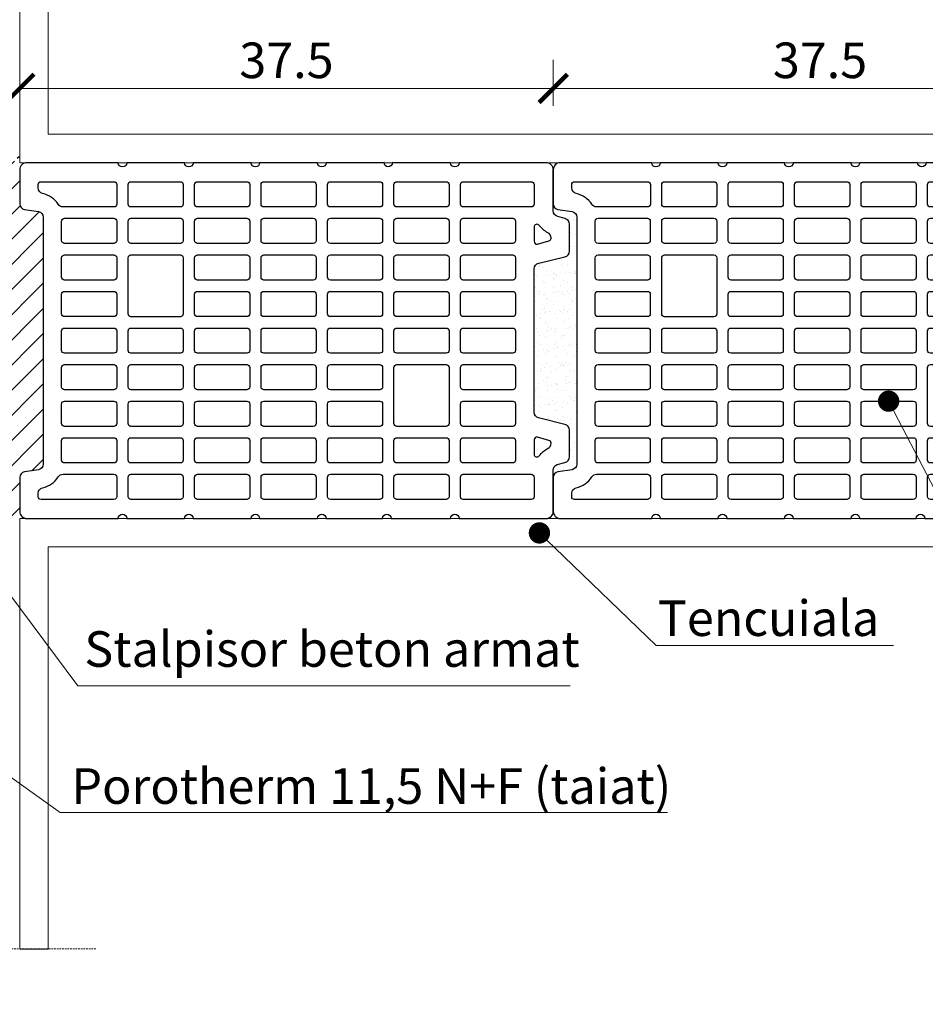
# Model space of a CAD drawing. Units: inches. Extents: x -37 to 15733, y -1489 to 2862.
# Drawn here: x 8462 to 9099, y 1106 to 1797 of the extents above; entities that cross this region are included whole.
import ezdxf
from ezdxf import colors
from ezdxf.entities.mleader import LeaderData, LeaderLine
from ezdxf.math import Vec2, Vec3

# ---------------------------------------------------------------- set-up
doc = ezdxf.new("R2010")
doc.units = ezdxf.units.IN
doc.header["$MEASUREMENT"] = 0
doc.linetypes.add('HIDDEN', pattern=[0.375, 0.25, -0.125])
for name, color, linetype in [('BETON', 8, 'Continuous'), ('CARAMIZI', 35, 'Continuous'), ('CARAMIZI GOLURI', 35, 'Continuous'), ('MORTAR', 8, 'Continuous')]:
    doc.layers.add(name, color=color, linetype=linetype)
for name, color, linetype, lineweight in [('COTE', 1, 'Continuous', 13), ('Linii subtiri', 130, 'Continuous', 13), ('R_multileader', 30, 'Continuous', 13), ('R_tencuiala', 8, 'Continuous', 9)]:
    doc.layers.add(name, color=color, linetype=linetype, lineweight=lineweight)
doc.styles.add('1_10', font='arial.ttf', dxfattribs={"height": 25})
doc.styles.get("Standard").update_dxf_attribs({"font": 'arial.ttf'})
doc.dimstyles.new('1_10', dxfattribs={"dimtxt": 25, "dimasz": 20, "dimexe": 20, "dimexo": 20, "dimgap": 7, "dimtad": 1, "dimdec": 4, "dimlfac": 0.1, "dimzin": 12, "dimdsep": 46, "dimtxsty": 'Standard', "dimblk": 'ARCHTICK', "dimcen": 0.09, "dimclrd": 256, "dimclre": 256, "dimclrt": 7, "dimadec": 0, "dimazin": 3, "dimtfac": 1, "dimtdec": 4, "dimtofl": 0, "dimtmove": 0, "dimatfit": 0, "dimfxl": 1, "dimtolj": 1, "dimtzin": 0, "dimlwd": -1, "dimlwe": -1, "dimarcsym": 0})

# ---------------------------------------------------------------- blocks, each defined once
blk = doc.blocks.new('PTH 25 Robust')
at = {"layer": 'CARAMIZI'}
blk.add_lwpolyline([(-58.94, 362.95, 0.36397), (-62.88, 366.26), (-81.79, 366.26, 0.36397), (-85.73, 362.95), (-87.21, 358.06, -0.36397), (-91.15, 354.76), (-120.04, 354.76, 0.414214), (-125.04, 349.76), (-125.04, 288.54, -1), (-125.04, 282.54), (-125.09, 241.83, -1), (-125.09, 235.83), (-125.05, 195.12, -1), (-125.05, 189.12), (-125.05, 148.4, -1), (-125.05, 142.4), (-125.04, 101.69, -1), (-125.04, 95.69), (-125.04, 54.97, -1), (-125.04, 48.97), (-125.04, -15.24, 0.414214), (-120.04, -20.24), (-96.15, -20.24, 0.36397), (-92.21, -16.94), (-90.73, -7.05, -0.36397), (-86.79, -3.74), (86.71, -3.74, -0.36397), (90.65, -7.05), (92.13, -16.94, 0.36397), (96.07, -20.24), (119.96, -20.24, 0.414214), (124.96, -15.24), (124.96, 48.97, -1), (124.96, 54.97), (124.96, 95.69, -1), (124.96, 101.69), (124.96, 142.4, -1), (124.96, 148.4), (124.97, 189.12, -1), (124.97, 195.12), (124.96, 234.86, -1), (124.96, 240.86), (124.96, 282.54, -1), (124.96, 288.54), (124.96, 349.76, 0.414214), (119.96, 354.76), (91.07, 354.76, -0.387015), (87.13, 357.56), (85.65, 362.95, 0.36397), (81.71, 366.26), (62.8, 366.26, 0.36397), (58.86, 362.95), (54.31, 344.49, -0.359068), (50.38, 341.26), (-50.46, 341.26, -0.36397), (-54.4, 344.56)], format="xyb", close=True, dxfattribs=at)
at = {"layer": 'CARAMIZI GOLURI'}
for points in [[(-75.82, 351.02, -0.122828), (-81, 344.88, 0.72742), (-79.83, 341.26), (-69.83, 341.26, 0.446629), (-67.86, 343.67), (-70.12, 351.6, 0.36397), (-72.09, 353.26), (-72.23, 353.26, 0.28617)], [(72.15, 353.26), (72.01, 353.26, 0.36397), (70.04, 351.6), (67.78, 343.67, 0.446629), (69.75, 341.26), (79.74, 341.26, 0.72742), (80.92, 344.88, -0.122828), (75.74, 351.02, 0.28617)], [(-111.71, 339.26, -0.414214), (-109.71, 341.26), (-95.99, 341.26, -0.414214), (-93.99, 339.26), (-93.99, 291.54, -0.414214), (-95.99, 289.54), (-109.71, 289.54, -0.414214), (-111.71, 291.54)], [(93.91, 339.26, -0.414214), (95.91, 341.26), (109.63, 341.26, -0.414214), (111.63, 339.26), (111.63, 291.54, -0.414214), (109.63, 289.54), (95.91, 289.54, -0.414214), (93.91, 291.54)], [(-85.99, 326.26, -0.414214), (-83.99, 328.26), (-70.29, 328.26, -0.414214), (-68.29, 326.26), (-68.29, 291.54, -0.414214), (-70.29, 289.54), (-83.99, 289.54, -0.414214), (-85.99, 291.54)], [(-60.29, 326.26, -0.414214), (-58.29, 328.26), (-44.59, 328.26, -0.414214), (-42.59, 326.26), (-42.59, 291.54, -0.414214), (-44.59, 289.54), (-58.29, 289.54, -0.414214), (-60.29, 291.54)], [(-34.59, 326.26, -0.414214), (-32.59, 328.26), (-18.89, 328.26, -0.414214), (-16.89, 326.26), (-16.89, 291.54, -0.414214), (-18.89, 289.54), (-32.59, 289.54, -0.414214), (-34.59, 291.54)], [(-8.89, 326.26, -0.414214), (-6.89, 328.26), (6.81, 328.26, -0.414214), (8.81, 326.26), (8.81, 291.54, -0.414214), (6.81, 289.54), (-6.89, 289.54, -0.414214), (-8.89, 291.54)], [(16.81, 326.26, -0.414214), (18.81, 328.26), (32.51, 328.26, -0.414214), (34.51, 326.26), (34.51, 291.54, -0.414214), (32.51, 289.54), (18.81, 289.54, -0.414214), (16.81, 291.54)], [(42.51, 326.26, -0.414214), (44.51, 328.26), (58.21, 328.26, -0.414214), (60.21, 326.26), (60.21, 291.54, -0.414214), (58.21, 289.54), (44.51, 289.54, -0.414214), (42.51, 291.54)], [(68.21, 326.26, -0.414214), (70.21, 328.26), (83.91, 328.26, -0.414214), (85.91, 326.26), (85.91, 291.54, -0.414214), (83.91, 289.54), (70.21, 289.54, -0.414214), (68.21, 291.54)], [(-111.69, 279.54, -0.414214), (-109.69, 281.54), (-95.99, 281.54, -0.414214), (-93.99, 279.54), (-93.99, 244.83, -0.414214), (-95.99, 242.83), (-109.69, 242.83, -0.414214), (-111.69, 244.83)], [(-85.99, 279.54, -0.414214), (-83.99, 281.54), (-70.29, 281.54, -0.414214), (-68.29, 279.54), (-68.29, 244.83, -0.414214), (-70.29, 242.83), (-83.99, 242.83, -0.414214), (-85.99, 244.83)], [(-60.29, 279.54, -0.414214), (-58.29, 281.54), (-44.59, 281.54, -0.414214), (-42.59, 279.54), (-42.59, 244.83, -0.414214), (-44.59, 242.83), (-58.29, 242.83, -0.414214), (-60.29, 244.83)], [(-34.59, 279.54, -0.414214), (-32.59, 281.54), (-18.89, 281.54, -0.414214), (-16.89, 279.54), (-16.89, 244.83, -0.414214), (-18.89, 242.83), (-32.59, 242.83, -0.414214), (-34.59, 244.83)], [(-8.89, 279.54, -0.414214), (-6.89, 281.54), (6.81, 281.54, -0.414214), (8.81, 279.54), (8.81, 244.83, -0.414214), (6.81, 242.83), (-6.89, 242.83, -0.414214), (-8.89, 244.83)], [(16.81, 279.51, -0.414214), (18.81, 281.51), (58.25, 281.51, -0.414214), (60.25, 279.51), (60.25, 244.83, -0.414214), (58.25, 242.83), (18.81, 242.83, -0.414214), (16.81, 244.83)], [(68.21, 279.54, -0.414214), (70.21, 281.54), (83.91, 281.54, -0.414214), (85.91, 279.54), (85.91, 244.83, -0.414214), (83.91, 242.83), (70.21, 242.83, -0.414214), (68.21, 244.83)], [(93.91, 279.54, -0.414214), (95.91, 281.54), (109.61, 281.54, -0.414214), (111.61, 279.54), (111.61, 244.83, -0.414214), (109.61, 242.83), (95.91, 242.83, -0.414214), (93.91, 244.83)], [(-111.69, 232.83, -0.414214), (-109.69, 234.83), (-95.99, 234.83, -0.414214), (-93.99, 232.83), (-93.99, 198.12, -0.414214), (-95.99, 196.12), (-109.69, 196.12, -0.414214), (-111.69, 198.12)], [(-85.99, 232.83, -0.414214), (-83.99, 234.83), (-70.29, 234.83, -0.414214), (-68.29, 232.83), (-68.29, 198.12, -0.414214), (-70.29, 196.12), (-83.99, 196.12, -0.414214), (-85.99, 198.12)], [(-60.29, 232.83, -0.414214), (-58.29, 234.83), (-44.59, 234.83, -0.414214), (-42.59, 232.83), (-42.59, 198.12, -0.414214), (-44.59, 196.12), (-58.29, 196.12, -0.414214), (-60.29, 198.12)], [(-34.59, 232.83, -0.414214), (-32.59, 234.83), (-18.89, 234.83, -0.414214), (-16.89, 232.83), (-16.89, 198.12, -0.414214), (-18.89, 196.12), (-32.59, 196.12, -0.414214), (-34.59, 198.12)], [(-8.89, 232.83, -0.414214), (-6.89, 234.83), (6.81, 234.83, -0.414214), (8.81, 232.83), (8.81, 198.12, -0.414214), (6.81, 196.12), (-6.89, 196.12, -0.414214), (-8.89, 198.12)], [(16.81, 232.83, -0.414214), (18.81, 234.83), (32.51, 234.83, -0.414214), (34.51, 232.83), (34.51, 198.12, -0.414214), (32.51, 196.12), (18.81, 196.12, -0.414214), (16.81, 198.12)], [(42.51, 232.83, -0.414214), (44.51, 234.83), (58.21, 234.83, -0.414214), (60.21, 232.83), (60.21, 198.12, -0.414214), (58.21, 196.12), (44.51, 196.12, -0.414214), (42.51, 198.12)], [(68.21, 232.83, -0.414214), (70.21, 234.83), (83.91, 234.83, -0.414214), (85.91, 232.83), (85.91, 198.12, -0.414214), (83.91, 196.12), (70.21, 196.12, -0.414214), (68.21, 198.12)], [(93.91, 232.83, -0.414214), (95.91, 234.83), (109.61, 234.83, -0.414214), (111.61, 232.83), (111.61, 198.12, -0.414214), (109.61, 196.12), (95.91, 196.12, -0.414214), (93.91, 198.12)], [(-111.69, 186.12, -0.414214), (-109.69, 188.12), (-95.99, 188.12, -0.414214), (-93.99, 186.12), (-93.99, 151.4, -0.414214), (-95.99, 149.4), (-109.69, 149.4, -0.414214), (-111.69, 151.4)], [(-85.99, 186.12, -0.414214), (-83.99, 188.12), (-70.29, 188.12, -0.414214), (-68.29, 186.12), (-68.29, 151.4, -0.414214), (-70.29, 149.4), (-83.99, 149.4, -0.414214), (-85.99, 151.4)], [(-60.29, 186.12, -0.414214), (-58.29, 188.12), (-44.59, 188.12, -0.414214), (-42.59, 186.12), (-42.59, 151.4, -0.414214), (-44.59, 149.4), (-58.29, 149.4, -0.414214), (-60.29, 151.4)], [(-34.59, 186.12, -0.414214), (-32.59, 188.12), (-18.89, 188.12, -0.414214), (-16.89, 186.12), (-16.89, 151.4, -0.414214), (-18.89, 149.4), (-32.59, 149.4, -0.414214), (-34.59, 151.4)], [(-8.89, 186.12, -0.414214), (-6.89, 188.12), (6.81, 188.12, -0.414214), (8.81, 186.12), (8.81, 151.4, -0.414214), (6.81, 149.4), (-6.89, 149.4, -0.414214), (-8.89, 151.4)], [(16.81, 186.12, -0.414214), (18.81, 188.12), (32.51, 188.12, -0.414214), (34.51, 186.12), (34.51, 151.4, -0.414214), (32.51, 149.4), (18.81, 149.4, -0.414214), (16.81, 151.4)], [(42.51, 186.12, -0.414214), (44.51, 188.12), (58.21, 188.12, -0.414214), (60.21, 186.12), (60.21, 151.4, -0.414214), (58.21, 149.4), (44.51, 149.4, -0.414214), (42.51, 151.4)], [(68.21, 186.12, -0.414214), (70.21, 188.12), (83.91, 188.12, -0.414214), (85.91, 186.12), (85.91, 151.4, -0.414214), (83.91, 149.4), (70.21, 149.4, -0.414214), (68.21, 151.4)], [(93.91, 186.12, -0.414214), (95.91, 188.12), (109.61, 188.12, -0.414214), (111.61, 186.12), (111.61, 151.4, -0.414214), (109.61, 149.4), (95.91, 149.4, -0.414214), (93.91, 151.4)], [(-111.69, 139.4, -0.414214), (-109.69, 141.4), (-95.99, 141.4, -0.414214), (-93.99, 139.4), (-93.99, 104.69, -0.414214), (-95.99, 102.69), (-109.69, 102.69, -0.414214), (-111.69, 104.69)], [(-85.99, 139.4, -0.414214), (-83.99, 141.4), (-70.29, 141.4, -0.414214), (-68.29, 139.4), (-68.29, 104.69, -0.414214), (-70.29, 102.69), (-83.99, 102.69, -0.414214), (-85.99, 104.69)], [(-60.29, 139.4, -0.414214), (-58.29, 141.4), (-44.59, 141.4, -0.414214), (-42.59, 139.4), (-42.59, 104.69, -0.414214), (-44.59, 102.69), (-58.29, 102.69, -0.414214), (-60.29, 104.69)], [(-34.59, 139.4, -0.414214), (-32.59, 141.4), (-18.89, 141.4, -0.414214), (-16.89, 139.4), (-16.89, 104.69, -0.414214), (-18.89, 102.69), (-32.59, 102.69, -0.414214), (-34.59, 104.69)], [(-8.89, 139.4, -0.414214), (-6.89, 141.4), (6.81, 141.4, -0.414214), (8.81, 139.4), (8.81, 104.69, -0.414214), (6.81, 102.69), (-6.89, 102.69, -0.414214), (-8.89, 104.69)], [(16.81, 139.4, -0.414214), (18.81, 141.4), (32.51, 141.4, -0.414214), (34.51, 139.4), (34.51, 104.69, -0.414214), (32.51, 102.69), (18.81, 102.69, -0.414214), (16.81, 104.69)], [(42.51, 139.4, -0.414214), (44.51, 141.4), (58.21, 141.4, -0.414214), (60.21, 139.4), (60.21, 104.69, -0.414214), (58.21, 102.69), (44.51, 102.69, -0.414214), (42.51, 104.69)], [(68.21, 139.4, -0.414214), (70.21, 141.4), (83.91, 141.4, -0.414214), (85.91, 139.4), (85.91, 104.69, -0.414214), (83.91, 102.69), (70.21, 102.69, -0.414214), (68.21, 104.69)], [(93.91, 139.4, -0.414214), (95.91, 141.4), (109.61, 141.4, -0.414214), (111.61, 139.4), (111.61, 104.69, -0.414214), (109.61, 102.69), (95.91, 102.69, -0.414214), (93.91, 104.69)], [(-111.69, 92.69, -0.414214), (-109.69, 94.69), (-95.99, 94.69, -0.414214), (-93.99, 92.69), (-93.99, 57.97, -0.414214), (-95.99, 55.97), (-109.69, 55.97, -0.414214), (-111.69, 57.97)], [(-85.99, 92.69, -0.414214), (-83.99, 94.69), (-70.29, 94.69, -0.414214), (-68.29, 92.69), (-68.29, 57.97, -0.414214), (-70.29, 55.97), (-83.99, 55.97, -0.414214), (-85.99, 57.97)], [(-16.85, 57.97, -0.414214), (-18.85, 55.97), (-58.29, 55.97, -0.414214), (-60.29, 57.97), (-60.29, 92.69, -0.414214), (-58.29, 94.69), (-18.85, 94.69, -0.414214), (-16.85, 92.69)], [(-8.89, 92.69, -0.414214), (-6.89, 94.69), (6.81, 94.69, -0.414214), (8.81, 92.69), (8.81, 57.97, -0.414214), (6.81, 55.97), (-6.89, 55.97, -0.414214), (-8.89, 57.97)], [(16.81, 92.69, -0.414214), (18.81, 94.69), (32.51, 94.69, -0.414214), (34.51, 92.69), (34.51, 57.97, -0.414214), (32.51, 55.97), (18.81, 55.97, -0.414214), (16.81, 57.97)], [(42.51, 92.69, -0.414214), (44.51, 94.69), (58.21, 94.69, -0.414214), (60.21, 92.69), (60.21, 57.97, -0.414214), (58.21, 55.97), (44.51, 55.97, -0.414214), (42.51, 57.97)], [(68.21, 92.69, -0.414214), (70.21, 94.69), (83.91, 94.69, -0.414214), (85.91, 92.69), (85.91, 57.97, -0.414214), (83.91, 55.97), (70.21, 55.97, -0.414214), (68.21, 57.97)], [(93.91, 92.69, -0.414214), (95.91, 94.69), (109.61, 94.69, -0.414214), (111.61, 92.69), (111.61, 57.97, -0.414214), (109.61, 55.97), (95.91, 55.97, -0.414214), (93.91, 57.97)], [(-109.69, 48), (-95.97, 48, -0.414214), (-93.97, 46), (-93.97, 10.25, -0.257843), (-95.84, 6.86, 0.197354), (-103.39, -4.11, -0.351751), (-107.29, -7.24), (-109.7, -7.24, -0.412566), (-111.69, -5.24), (-111.69, 46, -0.414214)], [(-85.99, 45.97, -0.414214), (-83.99, 47.97), (-70.29, 47.97, -0.414214), (-68.29, 45.97), (-68.29, 11.26, -0.414214), (-70.29, 9.26), (-83.99, 9.26, -0.414214), (-85.99, 11.26)], [(-60.29, 45.97, -0.414214), (-58.29, 47.97), (-44.59, 47.97, -0.414214), (-42.59, 45.97), (-42.59, 11.26, -0.414214), (-44.59, 9.26), (-58.29, 9.26, -0.414214), (-60.29, 11.26)], [(-34.59, 45.97, -0.414214), (-32.59, 47.97), (-18.89, 47.97, -0.414214), (-16.89, 45.97), (-16.89, 11.26, -0.414214), (-18.89, 9.26), (-32.59, 9.26, -0.414214), (-34.59, 11.26)], [(-8.89, 45.97, -0.414214), (-6.89, 47.97), (6.81, 47.97, -0.414214), (8.81, 45.97), (8.81, 11.26, -0.414214), (6.81, 9.26), (-6.89, 9.26, -0.414214), (-8.89, 11.26)], [(16.81, 45.97, -0.414214), (18.81, 47.97), (32.51, 47.97, -0.414214), (34.51, 45.97), (34.51, 11.26, -0.414214), (32.51, 9.26), (18.81, 9.26, -0.414214), (16.81, 11.26)], [(42.51, 45.97, -0.414214), (44.51, 47.97), (58.21, 47.97, -0.414214), (60.21, 45.97), (60.21, 11.26, -0.414214), (58.21, 9.26), (44.51, 9.26, -0.414214), (42.51, 11.26)], [(68.21, 45.97, -0.414214), (70.21, 47.97), (83.91, 47.97, -0.414214), (85.91, 45.97), (85.91, 11.26, -0.414214), (83.91, 9.26), (70.21, 9.26, -0.414214), (68.21, 11.26)], [(111.61, 46), (111.61, -5.24, -0.412566), (109.62, -7.24), (107.21, -7.24, -0.351751), (103.31, -4.11, 0.197354), (95.76, 6.86, -0.257843), (93.89, 10.25), (93.89, 46, -0.414214), (95.89, 48), (109.61, 48, -0.414214)]]:
    blk.add_lwpolyline(points, format="xyb", close=True, dxfattribs=at)
blk = doc.blocks.new('_ArchTick')
at = {"color": 0, "linetype": 'ByBlock', "const_width": 0.15}
blk.add_lwpolyline([(-0.5, -0.5), (0.5, 0.5)], dxfattribs=at)
blk = doc.blocks.new('*D90')
at = {"layer": 'COTE', "transparency": 16777216}
for p, q in [((8837.25, 1736.88), (8837.25, 1769.06)), ((9212.25, 1736.88), (9212.25, 1769.06)), ((8837.25, 1749.06), (9212.25, 1749.06))]:
    blk.add_line(p, q, dxfattribs=at)
at = {"layer": 'Defpoints', "color": 0, "transparency": 16777216}
for p in [(9212.25, 1749.06), (8837.25, 1716.88), (9212.25, 1716.88)]:
    blk.add_point(p, dxfattribs=at)
at = {"layer": 'COTE', "transparency": 16777216, "xscale": 20, "yscale": 20, "zscale": 20, "rotation": 180}
blk.add_blockref('_ArchTick', (8837.25, 1749.06), dxfattribs=at)
at = {"layer": 'COTE', "transparency": 16777216, "xscale": 20, "yscale": 20, "zscale": 20}
blk.add_blockref('_ArchTick', (9212.25, 1749.06), dxfattribs=at)
at = {"layer": 'COTE', "color": 7, "transparency": 16777216, "insert": (9024.75, 1768.83), "char_height": 25, "attachment_point": 5}
blk.add_mtext('\\A1;37.5', dxfattribs=at)
blk = doc.blocks.new('*D91')
at = {"layer": 'COTE', "transparency": 16777216}
for p, q in [((8462.25, 1736.88), (8462.25, 1769.06)), ((8837.25, 1736.88), (8837.25, 1769.06)), ((8462.25, 1749.06), (8837.25, 1749.06))]:
    blk.add_line(p, q, dxfattribs=at)
at = {"layer": 'Defpoints', "color": 0, "transparency": 16777216}
for p in [(8837.25, 1749.06), (8462.25, 1716.88), (8837.25, 1716.88)]:
    blk.add_point(p, dxfattribs=at)
at = {"layer": 'COTE', "transparency": 16777216, "xscale": 20, "yscale": 20, "zscale": 20, "rotation": 180}
blk.add_blockref('_ArchTick', (8462.25, 1749.06), dxfattribs=at)
at = {"layer": 'COTE', "transparency": 16777216, "xscale": 20, "yscale": 20, "zscale": 20}
blk.add_blockref('_ArchTick', (8837.25, 1749.06), dxfattribs=at)
at = {"layer": 'COTE', "color": 7, "transparency": 16777216, "insert": (8649.75, 1768.83), "char_height": 25, "attachment_point": 5}
blk.add_mtext('\\A1;37.5', dxfattribs=at)
blk = doc.blocks.new('_Dot')
at = {"color": 0, "linetype": 'ByBlock', "lineweight": -2}
blk.add_line((-0.5, 0), (-1, 0), dxfattribs=at)
at = {"color": 0, "linetype": 'ByBlock', "const_width": 0.5}
blk.add_lwpolyline([(-0.25, 0, 1), (0.25, 0, 1)], format="xyb", close=True, dxfattribs=at)

msp = doc.modelspace()

# ---------------------------------------------------------------- hatches: boundary and pattern name
at = {"layer": 'BETON'}
h = msp.add_hatch(dxfattribs=at)
h.set_pattern_fill('ANSI31', color=256, scale=100, style=0)
h.set_pattern_definition([(45, (5087.368, -329.636), (-8.838835, 8.838835), [])])
edge = h.paths.add_edge_path()
edge.add_arc((8474.75356, 1658.62793), 4, 360, 440)
edge.add_line((8475.44815, 1662.56716), (8467.62031, 1663.73806))
edge.add_arc((8466.76522, 1668.17186), 4.5155, 182.36367242, 280.91591202, ccw=False)
edge.add_line((8462.25356, 1667.98563), (8462.25356, 1691.87793))
edge.add_arc((8467.25356, 1691.87793), 5, 89.99972732, 179.99999999, ccw=False)
edge.add_line((8467.25358, 1696.87793), (8462.25356, 1696.87793))
edge.add_line((8462.25356, 1696.87793), (8461.59664, 1703.73382))
edge.add_arc((8454.73944, 1703.73382), 6.8572, -88.88147782, 0, ccw=False)
edge.add_line((8454.8733, 1696.87793), (8430.28043, 1696.87793))
edge.add_arc((8430.28043, 1692.87793), 4, 90, 151.96526345)
edge.add_line((8426.74978, 1694.75795), (8422.08599, 1685.99946))
edge.add_arc((8418.55534, 1687.87949), 4, 270, 331.96526345, ccw=False)
edge.add_line((8418.55534, 1683.87949), (8409.75489, 1683.87949))
edge.add_arc((8409.75489, 1687.87949), 4, 211.85434416, 270, ccw=False)
edge.add_line((8406.35732, 1685.76844), (8400.62824, 1694.98897))
edge.add_arc((8397.23067, 1692.87793), 4, 31.85434416, 90)
edge.add_line((8397.23067, 1696.87793), (8370.55382, 1696.87793))
edge.add_arc((8370.55382, 1703.86895), 6.99102, 202.27869729, 270, ccw=False)
edge.add_line((8364.08467, 1701.21857), (8355.56575, 1722.53729))
edge.add_arc((8349.0966, 1719.88691), 6.99102, 22.27869729, 90)
edge.add_line((8349.0966, 1726.87793), (8194.06212, 1726.87793))
edge.add_arc((8194.07936, 1719.60098), 7.27696, 90.13575379, 161.19405071)
edge.add_line((8187.19087, 1721.94681), (8179.19513, 1701.44067))
edge.add_arc((8172.25335, 1700.61243), 6.99102, -37.2954244, 6.803951, ccw=False)
edge.add_arc((8179.42337, 1694.04774), 2.83019, 0, 124.63473814, ccw=False)
edge.add_line((8182.25356, 1694.04774), (8182.25356, 1459.84069))
edge.add_line((8182.25356, 1459.84069), (8200.46216, 1446.87793))
edge.add_line((8200.46216, 1446.87793), (8386.75356, 1446.87793))
edge.add_arc((8386.81048, 1439.88615), 6.992, 33.84479617, 90.46646797, ccw=False)
edge.add_line((8392.61769, 1443.78032), (8400.54509, 1431.02176))
edge.add_arc((8404.91157, 1434.39584), 5.5182, 217.69404268, 270.60235372)
edge.add_line((8404.96959, 1428.87794), (8423.85723, 1428.87794))
edge.add_arc((8423.85723, 1435.86896), 6.99102, 270, 337.773306)
edge.add_line((8430.32878, 1433.22445), (8435.28462, 1442.53141))
edge.add_arc((8441.75617, 1439.8869), 6.99102, 90.02136316, 157.77331023, ccw=False)
edge.add_line((8441.75356, 1446.87793), (8455.26254, 1446.87793))
edge.add_arc((8455.26254, 1439.88691), 6.99102, 0, 90, ccw=False)
edge.add_line((8462.25356, 1439.88691), (8462.25356, 1446.87793))
edge.add_line((8462.25356, 1446.87793), (8466.49326, 1446.87793))
edge.add_arc((8467.47406, 1452.09843), 5.31184, 190.64041941, 259.35958059, ccw=False)
edge.add_line((8462.25356, 1451.11763), (8462.25356, 1475.77022))
edge.add_arc((8466.25356, 1475.77022), 4, 112.87148358, 180, ccw=False)
edge.add_line((8464.6989, 1479.45574), (8475.44815, 1481.1887))
edge.add_arc((8474.75356, 1485.12793), 4, 280, 360)
edge.add_line((8478.75356, 1485.12793), (8478.75356, 1658.62793))
at = {"layer": 'MORTAR'}
h = msp.add_hatch(dxfattribs=at)
h.set_pattern_fill('AR-SAND', color=256, scale=5, style=0)
h.set_pattern_definition([(37.5, (-8278.594, 1086.768), (-0.3149668, 9.634119), [0, -7.6, 0, -8.5, 0, -8.125]), (7.5, (-8278.594, 1086.768), (8.848884, 14.11073), [0, -4.1, 0, -6.85, 0, -2.625]), (327.5, (-8284.744, 1086.768), (15.5707093, 0.0282953), [0, -2.5, 0, -9, 0, -11.75]), (317.5, (-8284.744, 1086.768), (15.030633, 4.388378), [0, -1.25, 0, -5.9, 0, -6.75])])
h.paths.add_polyline_path([(8853.75356, 1658.62731, 0.363970234), (8850.44815, 1662.56654), (8840.55897, 1664.04578, -0.363970234), (8837.25356, 1667.98502), (8837.25356, 1662.98502, 0.363970234), (8840.55897, 1659.04578), (8845.44815, 1657.56654, -0.363970234), (8848.75356, 1653.62731), (8848.75356, 1634.71902, -0.363970234), (8845.44815, 1630.77979), (8827.05897, 1626.23609, 0.363970234), (8823.75356, 1622.29686), (8823.75356, 1521.45838, 0.359068114), (8826.99076, 1517.53178), (8845.44815, 1512.97484, -0.363970234), (8848.75356, 1509.03561), (8848.75356, 1490.12731, -0.363970234), (8845.44815, 1486.18808), (8840.05897, 1484.70884, 0.387015352), (8837.25356, 1480.76961), (8837.25356, 1475.76961, -0.363970234), (8840.55897, 1479.70884), (8850.44815, 1481.18808, 0.363970234), (8853.75356, 1485.12731)])

# ---------------------------------------------------------------- linework, layer by layer
at = {"layer": 'R_tencuiala'}
msp.add_lwpolyline([(8462.25356, 2041.92457), (8462.25356, 1696.87793), (9399.75356, 1696.87793), (9399.75356, 1716.87793), (8482.25354, 1716.87793), (8482.25354, 2041.92457)], close=True, dxfattribs=at)

# ---------------------------------------------------------------- block references
at = {"layer": 'CARAMIZI', "rotation": 270}
for p in [(8482.49654, 1571.83742), (8857.49654, 1571.83742)]:
    msp.add_blockref('PTH 25 Robust', p, dxfattribs=at)

# ---------------------------------------------------------------- texts
at = {"char_height": 25, "width": 356.5796763, "attachment_point": 1, "style": '1_10'}
for s, insert in [('{\\Q0;Tencuiala}', (8910.72408, 1389.32583)), ('Stalpisor beton armat', (8507.68615, 1367.66647))]:
    msp.add_mtext(s, dxfattribs=dict(at, insert=insert))

# ---------------------------------------------------------------- dimensions: what is measured, and where the dimension line sits
at = {"layer": 'COTE'}
for base, p1, p2, picture, middle in [((8837.25356, 1749.05575), (8462.25356, 1716.87793), (8837.25356, 1716.87793), '*D91', (8649.75356, 1768.8286)), ((9212.25356, 1749.05575), (8837.25356, 1716.87793), (9212.25356, 1716.87793), '*D90', (9024.75356, 1768.8286))]:
    dim = msp.add_linear_dim(base=base, p1=p1, p2=p2, dimstyle='1_10', dxfattribs=at)
    dim.commit()
    dim.dimension.update_dxf_attribs({"geometry": picture, "text_midpoint": middle})

# ---------------------------------------------------------------- leaders
at = {"layer": 'R_multileader'}
ml = msp.add_multileader_mtext('Standard', dxfattribs=at)
ml.set_content('', color=256)
ml.set_leader_properties(linetype='ByLayer', lineweight=-1)
ml.set_arrow_properties(name='DOT')
ml.build(insert=Vec2(0, 0))
ml.multileader.update_dxf_attribs({"text_right_attachment_type": 6, "dogleg_length": 216.27993, "arrow_head_size": 15})
ctx = ml.context
ctx.base_point, ctx.char_height, ctx.arrow_head_size, ctx.landing_gap_size, ctx.plane_origin = Vec3(8849.12697, 1329.2876), 0.18, 15, 0.09, Vec3(8356.6551, 1104.96645)
ctx.right_attachment = 6
notes = []
notes.append((ctx, [(0, (1, 1, 0), (8503.03233, 1329.2876), (1, 0), 346.09464, [(0, [(8347.63714, 1537.76048)], 0, [])])]))
ctx.mtext.insert, ctx.mtext.flow_direction = Vec3(8849.21697, 1329.3776), 5
ml = msp.add_multileader_mtext('Standard', dxfattribs=at)
ml.set_content('', color=256)
ml.set_leader_properties(linetype='ByLayer', lineweight=-1)
ml.set_arrow_properties(name='DOT')
ml.build(insert=Vec2(0, 0))
ml.multileader.update_dxf_attribs({"text_right_attachment_type": 6, "dogleg_length": 216.27993, "arrow_head_size": 15})
ctx = ml.context
ctx.base_point, ctx.char_height, ctx.arrow_head_size, ctx.landing_gap_size, ctx.plane_origin = Vec3(9513.0136, 1336.6892), 0.18, 15, 0.09, Vec3(8962.63639, 1058.23932)
ctx.right_attachment = 6
notes.append((ctx, [(0, (1, 1, 0), (9173.16624, 1336.6892), (1, 0), 339.84736, [(0, [(9072.96856, 1529.32793)], 0, [])])]))
ctx.mtext.insert, ctx.mtext.flow_direction = Vec3(9513.1036, 1336.7792), 5
ml = msp.add_multileader_mtext('Standard', dxfattribs=at)
ml.set_content('', color=256)
ml.set_leader_properties(linetype='ByLayer', lineweight=-1)
ml.set_arrow_properties(name='DOT')
ml.build(insert=Vec2(0, 0))
ml.multileader.update_dxf_attribs({"text_right_attachment_type": 6, "dogleg_length": 216.27993, "arrow_head_size": 15})
ctx = ml.context
ctx.base_point, ctx.char_height, ctx.arrow_head_size, ctx.landing_gap_size, ctx.plane_origin = Vec3(9076.49637, 1357.57542), 0.18, 15, 0.09, Vec3(8810.65664, 1045.72529)
ctx.right_attachment = 6
notes.append((ctx, [(0, (1, 1, 0), (8909.62882, 1357.57542), (1, 0), 166.86755, [(0, [(8827.55124, 1436.73148)], 0, [])])]))
ctx.mtext.insert, ctx.mtext.flow_direction = Vec3(9076.58637, 1357.66542), 5
for ctx, leaders in notes:
    for number, flags, end, landing, length, lines in leaders:
        leader = LeaderData()
        leader.index, (leader.has_last_leader_line, leader.has_dogleg_vector, leader.attachment_direction) = number, flags
        leader.last_leader_point, leader.dogleg_vector, leader.dogleg_length = Vec3(end), Vec3(landing), length
        for number, points, colour, breaks in lines:
            line = LeaderLine()
            line.index, line.vertices, line.color, line.breaks = number, Vec3.list(points), colors.encode_raw_color(colour), breaks
            leader.lines.append(line)
        ctx.leaders.append(leader)

# ---------------------------------------------------------------- wipeouts: each hides what was drawn before it
msp.add_wipeout([(8022.52333, 1223.37575), (8214.05429, 1223.37575), (8256.92536, 1254.75083), (8256.92536, 1189.46606), (8298.96182, 1223.37575), (8515.72317, 1223.37575), (8515.72317, 1010.66359), (8324.1997, 1010.66359), (8281.32863, 979.2885), (8281.32863, 1044.57327), (8239.29218, 1010.66359), (8022.53082, 1010.66359)])

# ---------------------------------------------------------------- next in the draw order: linework, layer by layer
at = {"layer": 'Linii subtiri', "linetype": 'HIDDEN', "ltscale": 5}
msp.add_lwpolyline([(8022.52333, 1144.40504), (8214.05429, 1144.40504), (8256.92536, 1175.78012), (8256.92536, 1110.49535), (8298.96182, 1144.40504), (8515.72317, 1144.40504)], dxfattribs=at)
at = {"layer": 'R_tencuiala'}
msp.add_lwpolyline([(8462.25356, 1144.36557), (8462.25356, 1446.87793), (9399.75356, 1446.87793), (9399.75356, 1426.87793), (8482.25354, 1426.87793), (8482.25354, 1144.36557)], close=True, dxfattribs=at)

# ---------------------------------------------------------------- next in the draw order: texts
at = {"insert": (8498.58069, 1271.37281), "char_height": 25, "width": 436.2755213, "attachment_point": 1, "style": '1_10'}
msp.add_mtext('Porotherm 11,5 N+F (taiat)', dxfattribs=at)

# ---------------------------------------------------------------- next in the draw order: leaders
at = {"layer": 'R_multileader'}
ml = msp.add_multileader_mtext('Standard', dxfattribs=at)
ml.set_content('', color=256)
ml.set_leader_properties(linetype='ByLayer', lineweight=-1)
ml.set_arrow_properties(name='DOT')
ml.build(insert=Vec2(0, 0))
ml.multileader.update_dxf_attribs({"text_right_attachment_type": 6, "dogleg_length": 216.27993, "arrow_head_size": 15})
ctx = ml.context
ctx.base_point, ctx.char_height, ctx.arrow_head_size, ctx.landing_gap_size, ctx.plane_origin = Vec3(8917.54771, 1240.24612), 0.18, 15, 0.09, Vec3(8344.24746, 1015.83497)
ctx.right_attachment = 6
notes = []
notes.append((ctx, [(0, (1, 1, 0), (8490.71469, 1240.24612), (1, 0), 426.83302, [(0, [(8137.91394, 1491.40623)], 0, [])])]))
ctx.mtext.insert, ctx.mtext.flow_direction = Vec3(8917.63771, 1240.33612), 5
for ctx, leaders in notes:
    for number, flags, end, landing, length, lines in leaders:
        leader = LeaderData()
        leader.index, (leader.has_last_leader_line, leader.has_dogleg_vector, leader.attachment_direction) = number, flags
        leader.last_leader_point, leader.dogleg_vector, leader.dogleg_length = Vec3(end), Vec3(landing), length
        for number, points, colour, breaks in lines:
            line = LeaderLine()
            line.index, line.vertices, line.color, line.breaks = number, Vec3.list(points), colors.encode_raw_color(colour), breaks
            leader.lines.append(line)
        ctx.leaders.append(leader)

doc.saveas('drawing.dxf')
